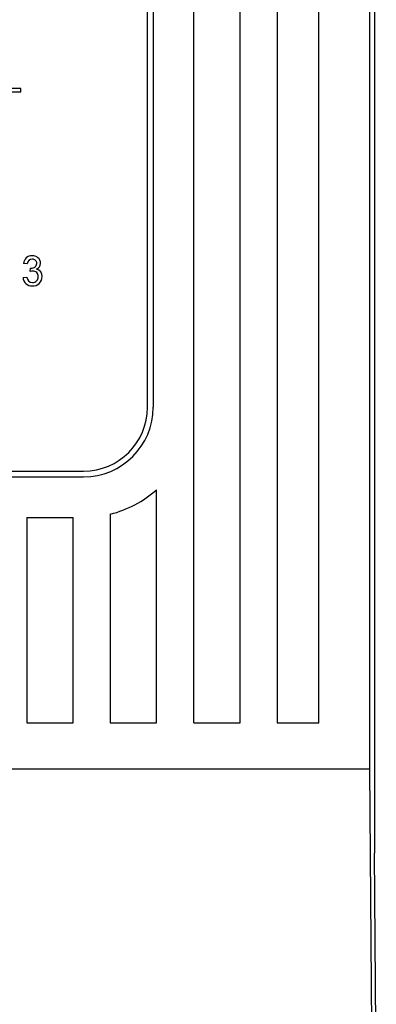
# Model space of a CAD drawing. Extents: x -743 to 4600, y 480 to 4341.
# Drawn here: x 3764 to 3777, y 3933 to 3966 of the extents above; entities that cross this region are included whole.
import ezdxf

# ---------------------------------------------------------------- set-up
doc = ezdxf.new("R2010")
doc.units = 0
doc.header["$MEASUREMENT"] = 0
doc.layers.get('0').update_dxf_attribs({"linetype": 'CONTINUOUS'})

# ---------------------------------------------------------------- blocks, each defined once
blk = doc.blocks.new('ALZADO')
at = {"linetype": 'CONTINUOUS'}
for p, q in [((235.52, 529.66), (235.52, 452.099)), ((235.352, 525.705), (235.352, 455.002)), ((230.88, 456.602), (230.88, 518.202)), ((232.16, 518.202), (232.16, 456.602)), ((233.6, 456.602), (233.6, 518.202)), ((229.28, 456.602), (229.28, 490.855)), ((227.68, 467.482), (227.68, 490.639)), ((227.88, 490.682), (227.88, 467.482)), ((223.311, 478.476), (222.191, 478.476)), ((223.311, 478.476), (222.191, 478.476)), ((222.191, 478.364), (223.311, 478.364)), ((223.311, 478.364), (223.311, 478.476)), ((223.311, 478.476), (223.311, 478.476)), ((223.702, 472.709), (223.702, 472.709)), ((223.533, 472.432), (223.402, 472.445)), ((223.402, 472.445), (223.402, 472.445)), ((223.638, 472.169), (223.651, 472.287)), ((223.638, 472.169), (223.651, 472.287)), ((223.675, 472.178), (223.638, 472.169)), ((223.638, 472.169), (223.638, 472.169)), ((223.651, 472.287), (223.662, 472.286)), ((223.651, 472.287), (223.651, 472.287)), ((223.651, 472.287), (223.662, 472.286)), ((223.662, 472.286), (223.67, 472.286)), ((223.662, 472.286), (223.67, 472.286)), ((223.67, 472.286), (223.67, 472.286)), ((223.723, 472.183), (223.675, 472.178)), ((223.994, 472.448), (223.994, 472.448)), ((223.389, 471.958), (223.52, 471.971)), ((223.389, 471.958), (223.52, 471.971)), ((223.389, 471.958), (223.389, 471.958)), ((223.52, 471.971), (223.52, 471.971)), ((224.047, 471.991), (224.047, 471.991)), ((223.713, 471.787), (223.713, 471.787)), ((208.76, 465.282), (225.48, 465.282)), ((208.76, 465.082), (225.48, 465.082)), ((208.76, 465.082), (225.48, 465.082)), ((225.48, 465.082), (225.48, 465.082)), ((228, 456.602), (228, 464.637)), ((223.52, 463.682), (223.52, 456.602)), ((223.52, 463.682), (225.12, 463.682)), ((225.12, 456.602), (225.12, 463.682)), ((226.4, 463.795), (226.4, 456.602)), ((223.52, 456.602), (225.12, 456.602)), ((223.52, 456.602), (225.12, 456.602)), ((226.4, 456.602), (228, 456.602)), ((226.4, 456.602), (228, 456.602)), ((229.28, 456.602), (230.88, 456.602)), ((229.28, 456.602), (230.88, 456.602)), ((232.16, 456.602), (233.6, 456.602)), ((232.16, 456.602), (233.6, 456.602)), ((235.352, 455.002), (198.887, 455.002)), ((235.352, 455.002), (235.553, 427.537)), ((235.582, 443.528), (235.52, 452.099))]:
    blk.add_line(p, q, dxfattribs=at)
for centre, radius, start, end in [((223.695, 472.414), 0.295, 88.5549, 173.9277), ((223.703, 472.42), 0.17, 88.9792, 175.892), ((223.722, 472.437), 0.273, 2.2466, 94.1821), ((223.722, 472.437), 0.273, 2.2466, 94.1821), ((223.716, 472.444), 0.147, 359.9384, 93.6361), ((223.695, 472.452), 0.168, 261.5542, 356.9656), ((223.73, 471.997), 0.186, 358.2868, 92.1438), ((223.776, 472.448), 0.219, 291.0562, 359.8959), ((223.803, 472.005), 0.244, 356.6496, 77.9041), ((223.803, 472.005), 0.244, 356.6496, 77.9041), ((223.697, 471.978), 0.31, 183.6334, 271.9738), ((223.712, 471.979), 0.192, 182.3654, 270.1361), ((223.712, 471.979), 0.192, 182.3654, 270.1361), ((223.723, 471.992), 0.324, 267.4311, 359.6798), ((223.719, 471.983), 0.196, 268.13, 2.5073), ((223.719, 471.983), 0.196, 268.13, 2.5073), ((225.48, 467.482), 2.2, 270, 0), ((225.48, 467.482), 2.4, 270, 0), ((225.48, 467.482), 2.4, 270, 0), ((225.48, 467.482), 3.8, 284.0108, 311.5412)]:
    blk.add_arc(centre, radius, start, end, dxfattribs=at)

msp = doc.modelspace()

# ---------------------------------------------------------------- block references
at = {"linetype": 'CONTINUOUS'}
msp.add_blockref('ALZADO', (3541.218, 3485.618), dxfattribs=at)

doc.saveas('drawing.dxf')
